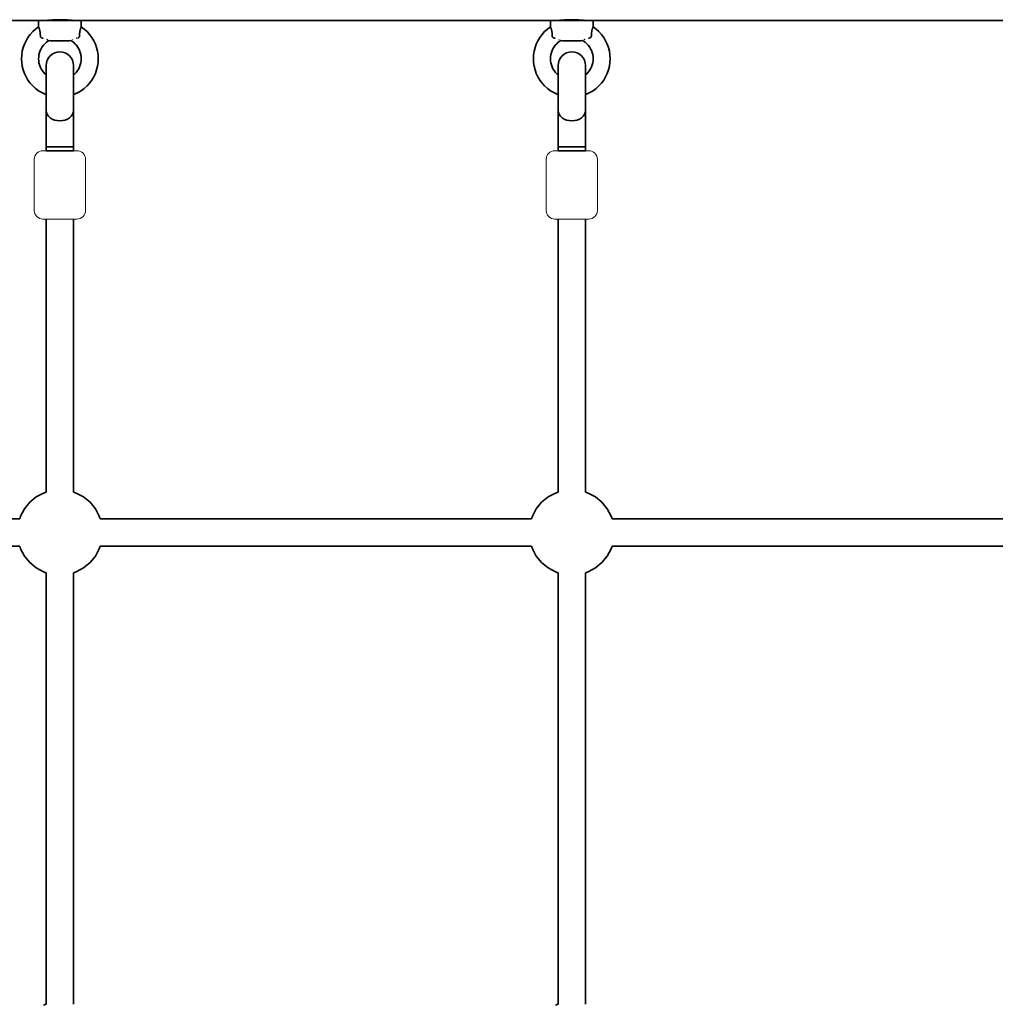
# Model space of a CAD drawing. Units: millimetres. Extents: x 1399 to 8759, y -3221 to 3239.
# Drawn here: x 5655 to 6227, y 482 to 1059 of the extents above; entities that cross this region are included whole.
import ezdxf

# ---------------------------------------------------------------- set-up
doc = ezdxf.new("R2010")
doc.units = ezdxf.units.MM
doc.header["$LTSCALE"] = 5
doc.linetypes.add('AUSGEZOGEN', pattern=[0])
doc.layers.add('Layer10', color=7, linetype='Continuous')
doc.layers.add('Layer32', color=7, linetype='Continuous')

# ---------------------------------------------------------------- blocks, each defined once
blk = doc.blocks.new('0925332-Trapeznetzaufgang_nNn076')
at = {"layer": 'Layer32', "color": 52, "linetype": 'AUSGEZOGEN', "lineweight": 35}
for p, q in [((5673.24, 1037.86), (5674.45, 1038.85)), ((5674.45, 1038.85), (5675.83, 1039.59)), ((5675.83, 1039.59), (5677.33, 1040.05)), ((5677.33, 1040.05), (5678.89, 1040.2)), ((5678.89, 1040.2), (5680.45, 1040.05)), ((5680.45, 1040.05), (5681.95, 1039.59)), ((5681.95, 1039.59), (5683.34, 1038.85)), ((5683.34, 1038.85), (5684.55, 1037.86)), ((5670.89, 1032.22), (5671.05, 1033.78)), ((5671.05, 1033.78), (5671.5, 1035.27)), ((5671.5, 1035.27), (5672.24, 1036.65)), ((5672.24, 1036.65), (5673.24, 1037.86)), ((5684.55, 1037.86), (5685.54, 1036.65)), ((5685.54, 1036.65), (5686.28, 1035.27)), ((5686.28, 1035.27), (5686.74, 1033.78)), ((5686.74, 1033.78), (5686.89, 1032.22)), ((5670.89, 1032.22), (5670.89, 982.27)), ((5686.89, 1032.22), (5686.89, 982.27)), ((5686.89, 984.63), (5670.89, 984.63)), ((5686.89, 982.27), (5670.89, 982.27))]:
    blk.add_line(p, q, dxfattribs=at)
blk.add_ellipse((5678.89, 1005.88), major_axis=(8, 0), ratio=0.758938, start_param=3.141593, end_param=6.283185, dxfattribs=at)
blk = doc.blocks.new('Netzkausche_nNn075')
blk.add_blockref('0925332-Trapeznetzaufgang_nNn076', (0, 0))
blk = doc.blocks.new('Ringmutter-M10_nNn078')
at = {"layer": 'Layer32', "color": 7, "linetype": 'AUSGEZOGEN', "lineweight": 35}
for p, q in [((5666.39, 1054.87), (5666.39, 1058.67)), ((5691.39, 1058.67), (5666.39, 1058.67)), ((5691.39, 1058.67), (5691.39, 1054.87)), ((5660.19, 1048.67), (5661.5, 1050.44)), ((5661.5, 1050.44), (5662.98, 1052.08)), ((5662.98, 1052.08), (5664.62, 1053.56)), ((5664.62, 1053.56), (5666.39, 1054.87)), ((5691.39, 1054.87), (5693.17, 1053.56)), ((5693.17, 1053.56), (5694.8, 1052.08)), ((5694.8, 1052.08), (5696.29, 1050.44)), ((5696.29, 1050.44), (5697.6, 1048.67)), ((5657.36, 1042.7), (5658.11, 1044.78)), ((5658.11, 1044.78), (5659.05, 1046.77)), ((5659.05, 1046.77), (5660.19, 1048.67)), ((5669.23, 1044.1), (5668.5, 1043.11)), ((5670.05, 1045), (5669.23, 1044.1)), ((5670.96, 1045.83), (5670.05, 1045)), ((5671.95, 1046.56), (5670.96, 1045.83)), ((5672.54, 1046.91), (5671.95, 1046.56)), ((5673.39, 1046.67), (5672.54, 1046.91)), ((5684.39, 1046.67), (5673.39, 1046.67)), ((5685.25, 1046.91), (5684.39, 1046.67)), ((5685.84, 1046.56), (5685.25, 1046.91)), ((5686.82, 1045.83), (5685.84, 1046.56)), ((5687.73, 1045), (5686.82, 1045.83)), ((5688.56, 1044.1), (5687.73, 1045)), ((5689.29, 1043.11), (5688.56, 1044.1)), ((5697.6, 1048.67), (5698.74, 1046.77)), ((5698.74, 1046.77), (5699.68, 1044.78)), ((5699.68, 1044.78), (5700.42, 1042.7)), ((5656.39, 1036.17), (5656.5, 1038.37)), ((5656.5, 1038.37), (5656.83, 1040.56)), ((5656.83, 1040.56), (5657.36, 1042.7)), ((5666.63, 1038.6), (5666.45, 1037.39)), ((5666.93, 1039.79), (5666.63, 1038.6)), ((5667.34, 1040.95), (5666.93, 1039.79)), ((5667.87, 1042.06), (5667.34, 1040.95)), ((5668.5, 1043.11), (5667.87, 1042.06)), ((5689.92, 1042.06), (5689.29, 1043.11)), ((5690.44, 1040.95), (5689.92, 1042.06)), ((5690.85, 1039.79), (5690.44, 1040.95)), ((5691.15, 1038.6), (5690.85, 1039.79)), ((5691.33, 1037.39), (5691.15, 1038.6)), ((5700.42, 1042.7), (5700.96, 1040.56)), ((5700.96, 1040.56), (5701.28, 1038.37)), ((5701.28, 1038.37), (5701.39, 1036.17)), ((5656.5, 1033.96), (5656.39, 1036.17)), ((5656.83, 1031.78), (5656.5, 1033.96)), ((5666.45, 1037.39), (5666.39, 1036.17)), ((5666.39, 1036.17), (5666.45, 1034.94)), ((5666.45, 1034.94), (5666.63, 1033.73)), ((5666.63, 1033.73), (5666.93, 1032.54)), ((5666.93, 1032.54), (5667.34, 1031.38)), ((5690.44, 1031.38), (5690.85, 1032.54)), ((5690.85, 1032.54), (5691.15, 1033.73)), ((5691.15, 1033.73), (5691.33, 1034.94)), ((5691.39, 1036.17), (5691.33, 1037.39)), ((5691.33, 1034.94), (5691.39, 1036.17)), ((5701.28, 1033.96), (5700.96, 1031.78)), ((5701.39, 1036.17), (5701.28, 1033.96)), ((5657.36, 1029.63), (5656.83, 1031.78)), ((5658.11, 1027.56), (5657.36, 1029.63)), ((5659.05, 1025.56), (5658.11, 1027.56)), ((5667.34, 1031.38), (5667.87, 1030.27)), ((5667.87, 1030.27), (5668.5, 1029.22)), ((5668.5, 1029.22), (5669.23, 1028.24)), ((5669.23, 1028.24), (5670.05, 1027.33)), ((5670.05, 1027.33), (5670.89, 1026.57)), ((5686.89, 1026.57), (5687.73, 1027.33)), ((5687.73, 1027.33), (5688.56, 1028.24)), ((5688.56, 1028.24), (5689.29, 1029.22)), ((5689.29, 1029.22), (5689.92, 1030.27)), ((5689.92, 1030.27), (5690.44, 1031.38)), ((5699.68, 1027.56), (5698.74, 1025.56)), ((5700.42, 1029.63), (5699.68, 1027.56)), ((5700.96, 1031.78), (5700.42, 1029.63)), ((5660.19, 1023.67), (5659.05, 1025.56)), ((5661.5, 1021.89), (5660.19, 1023.67)), ((5662.98, 1020.26), (5661.5, 1021.89)), ((5696.29, 1021.89), (5694.8, 1020.26)), ((5697.6, 1023.67), (5696.29, 1021.89)), ((5698.74, 1025.56), (5697.6, 1023.67)), ((5664.62, 1018.77), (5662.98, 1020.26)), ((5666.39, 1017.46), (5664.62, 1018.77)), ((5668.29, 1016.32), (5666.39, 1017.46)), ((5670.28, 1015.38), (5668.29, 1016.32)), ((5670.89, 1015.16), (5670.28, 1015.38)), ((5687.5, 1015.38), (5686.89, 1015.16)), ((5689.5, 1016.32), (5687.5, 1015.38)), ((5691.39, 1017.46), (5689.5, 1016.32)), ((5693.17, 1018.77), (5691.39, 1017.46)), ((5694.8, 1020.26), (5693.17, 1018.77))]:
    blk.add_line(p, q, dxfattribs=at)
for points in [[(5667.44, 1049.42), (5667.43, 1049.95), (5667.43, 1050.03), (5667.42, 1050.14), (5667.4, 1050.47), (5667.39, 1050.63), (5667.37, 1050.99), (5667.34, 1051.19), (5667.34, 1051.2), (5667.31, 1051.49), (5667.28, 1051.72), (5667.28, 1051.74), (5667.24, 1051.98), (5667.2, 1052.21), (5667.2, 1052.22), (5667.15, 1052.44), (5667.1, 1052.66), (5667.1, 1052.66), (5667.06, 1052.88), (5667.01, 1053.08), (5667.01, 1053.08), (5666.95, 1053.28), (5666.93, 1053.35), (5666.9, 1053.45), (5666.9, 1053.46), (5666.85, 1053.64), (5666.8, 1053.78), (5666.79, 1053.81), (5666.74, 1053.96), (5666.71, 1054.07), (5666.69, 1054.1), (5666.65, 1054.24), (5666.63, 1054.27), (5666.62, 1054.31), (5666.6, 1054.36), (5666.56, 1054.46), (5666.54, 1054.51), (5666.52, 1054.56), (5666.49, 1054.64), (5666.48, 1054.67), (5666.46, 1054.71), (5666.45, 1054.73), (5666.44, 1054.77), (5666.43, 1054.78), (5666.42, 1054.82), (5666.4, 1054.85), (5666.4, 1054.85), (5666.4, 1054.87), (5666.39, 1054.87), (5666.39, 1054.87)], [(5691.39, 1054.87), (5691.39, 1054.87), (5691.39, 1054.87), (5691.38, 1054.85), (5691.38, 1054.85), (5691.37, 1054.82), (5691.35, 1054.78), (5691.35, 1054.77), (5691.33, 1054.73), (5691.33, 1054.71), (5691.31, 1054.67), (5691.3, 1054.64), (5691.26, 1054.56), (5691.25, 1054.51), (5691.23, 1054.47), (5691.19, 1054.36), (5691.17, 1054.31), (5691.15, 1054.27), (5691.14, 1054.24), (5691.09, 1054.11), (5691.08, 1054.07), (5691.04, 1053.96), (5690.99, 1053.81), (5690.98, 1053.78), (5690.94, 1053.64), (5690.89, 1053.47), (5690.88, 1053.45), (5690.85, 1053.35), (5690.84, 1053.28), (5690.78, 1053.09), (5690.78, 1053.08), (5690.73, 1052.88), (5690.68, 1052.67), (5690.68, 1052.66), (5690.63, 1052.45), (5690.59, 1052.22), (5690.59, 1052.21), (5690.55, 1051.98), (5690.51, 1051.74), (5690.51, 1051.72), (5690.48, 1051.49), (5690.44, 1051.2), (5690.44, 1051.19), (5690.42, 1050.99), (5690.39, 1050.63), (5690.38, 1050.47), (5690.36, 1050.14), (5690.36, 1050.03), (5690.36, 1049.95), (5690.35, 1049.42)], [(5667.44, 1049.38), (5667.44, 1049.39), (5667.44, 1049.42)], [(5667.58, 1048.9), (5667.56, 1048.95), (5667.56, 1048.95), (5667.52, 1049.02), (5667.52, 1049.04), (5667.49, 1049.1), (5667.48, 1049.13), (5667.47, 1049.18), (5667.46, 1049.22), (5667.45, 1049.26), (5667.44, 1049.32), (5667.44, 1049.34), (5667.44, 1049.37)], [(5667.89, 1048.58), (5667.89, 1048.59), (5667.88, 1048.59), (5667.81, 1048.64), (5667.81, 1048.65), (5667.75, 1048.69), (5667.73, 1048.71), (5667.7, 1048.75), (5667.67, 1048.79), (5667.64, 1048.81), (5667.64, 1048.83)], [(5668.17, 1048.46), (5668.15, 1048.46), (5668.09, 1048.48), (5668.06, 1048.5)], [(5668.28, 1048.42), (5668.17, 1048.46)], [(5668.99, 1048.22), (5668.59, 1048.34), (5668.57, 1048.34)], [(5669.18, 1048.16), (5669.01, 1048.21), (5669.01, 1048.21), (5669, 1048.21)], [(5671.53, 1047.35), (5671.5, 1047.36), (5671.38, 1047.41), (5671.29, 1047.44)], [(5686.49, 1047.44), (5686.41, 1047.41), (5686.28, 1047.36), (5686.26, 1047.35)], [(5689.21, 1048.34), (5689.19, 1048.33), (5688.78, 1048.21), (5688.78, 1048.21), (5688.77, 1048.21), (5688.59, 1048.15)], [(5689.62, 1048.46), (5689.5, 1048.42)], [(5689.72, 1048.5), (5689.7, 1048.48), (5689.63, 1048.46), (5689.62, 1048.46)], [(5690.15, 1048.83), (5690.14, 1048.82), (5690.12, 1048.79), (5690.09, 1048.75), (5690.05, 1048.71), (5690.03, 1048.69), (5689.98, 1048.65), (5689.97, 1048.64), (5689.91, 1048.59), (5689.9, 1048.59), (5689.89, 1048.58)], [(5690.35, 1049.37), (5690.35, 1049.34), (5690.34, 1049.32), (5690.34, 1049.26), (5690.33, 1049.22), (5690.32, 1049.18), (5690.3, 1049.13), (5690.3, 1049.1), (5690.27, 1049.04), (5690.27, 1049.02), (5690.23, 1048.95), (5690.23, 1048.95), (5690.2, 1048.9)], [(5690.35, 1049.42), (5690.35, 1049.39), (5690.35, 1049.38)]]:
    blk.add_lwpolyline(points, dxfattribs=at)
blk = doc.blocks.new('Ringmutter-M10_nNn077')
blk.add_blockref('Ringmutter-M10_nNn078', (0, 0))
blk = doc.blocks.new('0925332-Trapeznetzaufgang_nNn084')
at = {"layer": 'Layer32', "color": 52, "linetype": 'AUSGEZOGEN', "lineweight": 35}
for p, q in [((5973.24, 1037.86), (5974.45, 1038.85)), ((5974.45, 1038.85), (5975.83, 1039.59)), ((5975.83, 1039.59), (5977.33, 1040.05)), ((5977.33, 1040.05), (5978.89, 1040.2)), ((5978.89, 1040.2), (5980.45, 1040.05)), ((5980.45, 1040.05), (5981.95, 1039.59)), ((5981.95, 1039.59), (5983.34, 1038.85)), ((5983.34, 1038.85), (5984.55, 1037.86)), ((5970.89, 1032.22), (5971.05, 1033.78)), ((5971.05, 1033.78), (5971.5, 1035.27)), ((5971.5, 1035.27), (5972.24, 1036.65)), ((5972.24, 1036.65), (5973.24, 1037.86)), ((5984.55, 1037.86), (5985.54, 1036.65)), ((5985.54, 1036.65), (5986.28, 1035.27)), ((5986.28, 1035.27), (5986.74, 1033.78)), ((5986.74, 1033.78), (5986.89, 1032.22)), ((5970.89, 1032.22), (5970.89, 982.27)), ((5986.89, 1032.22), (5986.89, 982.27)), ((5986.89, 984.63), (5970.89, 984.63)), ((5986.89, 982.27), (5970.89, 982.27))]:
    blk.add_line(p, q, dxfattribs=at)
blk.add_ellipse((5978.89, 1005.88), major_axis=(8, 0), ratio=0.758938, start_param=3.141593, end_param=6.283185, dxfattribs=at)
blk = doc.blocks.new('Netzkausche_nNn083')
blk.add_blockref('0925332-Trapeznetzaufgang_nNn084', (0, 0))
blk = doc.blocks.new('Ringmutter-M10_nNn086')
at = {"layer": 'Layer32', "color": 7, "linetype": 'AUSGEZOGEN', "lineweight": 35}
for p, q in [((5966.39, 1054.87), (5966.39, 1058.67)), ((5991.39, 1058.67), (5966.39, 1058.67)), ((5991.39, 1058.67), (5991.39, 1054.87)), ((5960.19, 1048.67), (5961.5, 1050.44)), ((5961.5, 1050.44), (5962.98, 1052.08)), ((5962.98, 1052.08), (5964.62, 1053.56)), ((5964.62, 1053.56), (5966.39, 1054.87)), ((5991.39, 1054.87), (5993.17, 1053.56)), ((5993.17, 1053.56), (5994.8, 1052.08)), ((5994.8, 1052.08), (5996.29, 1050.44)), ((5996.29, 1050.44), (5997.6, 1048.67)), ((5957.36, 1042.7), (5958.11, 1044.78)), ((5958.11, 1044.78), (5959.05, 1046.77)), ((5959.05, 1046.77), (5960.19, 1048.67)), ((5969.23, 1044.1), (5968.5, 1043.11)), ((5970.05, 1045), (5969.23, 1044.1)), ((5970.96, 1045.83), (5970.05, 1045)), ((5971.95, 1046.56), (5970.96, 1045.83)), ((5972.54, 1046.91), (5971.95, 1046.56)), ((5973.39, 1046.67), (5972.54, 1046.91)), ((5984.39, 1046.67), (5973.39, 1046.67)), ((5985.25, 1046.91), (5984.39, 1046.67)), ((5985.84, 1046.56), (5985.25, 1046.91)), ((5986.82, 1045.83), (5985.84, 1046.56)), ((5987.73, 1045), (5986.82, 1045.83)), ((5988.56, 1044.1), (5987.73, 1045)), ((5989.29, 1043.11), (5988.56, 1044.1)), ((5997.6, 1048.67), (5998.74, 1046.77)), ((5998.74, 1046.77), (5999.68, 1044.78)), ((5999.68, 1044.78), (6000.42, 1042.7)), ((5956.39, 1036.17), (5956.5, 1038.37)), ((5956.5, 1038.37), (5956.83, 1040.56)), ((5956.83, 1040.56), (5957.36, 1042.7)), ((5966.63, 1038.6), (5966.45, 1037.39)), ((5966.93, 1039.79), (5966.63, 1038.6)), ((5967.34, 1040.95), (5966.93, 1039.79)), ((5967.87, 1042.06), (5967.34, 1040.95)), ((5968.5, 1043.11), (5967.87, 1042.06)), ((5989.92, 1042.06), (5989.29, 1043.11)), ((5990.44, 1040.95), (5989.92, 1042.06)), ((5990.85, 1039.79), (5990.44, 1040.95)), ((5991.15, 1038.6), (5990.85, 1039.79)), ((5991.33, 1037.39), (5991.15, 1038.6)), ((6000.42, 1042.7), (6000.96, 1040.56)), ((6000.96, 1040.56), (6001.28, 1038.37)), ((6001.28, 1038.37), (6001.39, 1036.17)), ((5956.5, 1033.96), (5956.39, 1036.17)), ((5956.83, 1031.78), (5956.5, 1033.96)), ((5966.45, 1037.39), (5966.39, 1036.17)), ((5966.39, 1036.17), (5966.45, 1034.94)), ((5966.45, 1034.94), (5966.63, 1033.73)), ((5966.63, 1033.73), (5966.93, 1032.54)), ((5966.93, 1032.54), (5967.34, 1031.38)), ((5990.44, 1031.38), (5990.85, 1032.54)), ((5990.85, 1032.54), (5991.15, 1033.73)), ((5991.15, 1033.73), (5991.33, 1034.94)), ((5991.39, 1036.17), (5991.33, 1037.39)), ((5991.33, 1034.94), (5991.39, 1036.17)), ((6001.28, 1033.96), (6000.96, 1031.78)), ((6001.39, 1036.17), (6001.28, 1033.96)), ((5957.36, 1029.63), (5956.83, 1031.78)), ((5958.11, 1027.56), (5957.36, 1029.63)), ((5959.05, 1025.56), (5958.11, 1027.56)), ((5967.34, 1031.38), (5967.87, 1030.27)), ((5967.87, 1030.27), (5968.5, 1029.22)), ((5968.5, 1029.22), (5969.23, 1028.24)), ((5969.23, 1028.24), (5970.05, 1027.33)), ((5970.05, 1027.33), (5970.89, 1026.57)), ((5986.89, 1026.57), (5987.73, 1027.33)), ((5987.73, 1027.33), (5988.56, 1028.24)), ((5988.56, 1028.24), (5989.29, 1029.22)), ((5989.29, 1029.22), (5989.92, 1030.27)), ((5989.92, 1030.27), (5990.44, 1031.38)), ((5999.68, 1027.56), (5998.74, 1025.56)), ((6000.42, 1029.63), (5999.68, 1027.56)), ((6000.96, 1031.78), (6000.42, 1029.63)), ((5960.19, 1023.67), (5959.05, 1025.56)), ((5961.5, 1021.89), (5960.19, 1023.67)), ((5962.98, 1020.26), (5961.5, 1021.89)), ((5996.29, 1021.89), (5994.8, 1020.26)), ((5997.6, 1023.67), (5996.29, 1021.89)), ((5998.74, 1025.56), (5997.6, 1023.67)), ((5964.62, 1018.77), (5962.98, 1020.26)), ((5966.39, 1017.46), (5964.62, 1018.77)), ((5968.29, 1016.32), (5966.39, 1017.46)), ((5970.28, 1015.38), (5968.29, 1016.32)), ((5970.89, 1015.16), (5970.28, 1015.38)), ((5987.5, 1015.38), (5986.89, 1015.16)), ((5989.5, 1016.32), (5987.5, 1015.38)), ((5991.39, 1017.46), (5989.5, 1016.32)), ((5993.17, 1018.77), (5991.39, 1017.46)), ((5994.8, 1020.26), (5993.17, 1018.77))]:
    blk.add_line(p, q, dxfattribs=at)
for points in [[(5967.44, 1049.42), (5967.43, 1049.95), (5967.43, 1050.03), (5967.42, 1050.14), (5967.4, 1050.47), (5967.39, 1050.63), (5967.37, 1050.99), (5967.34, 1051.19), (5967.34, 1051.2), (5967.31, 1051.49), (5967.28, 1051.72), (5967.28, 1051.74), (5967.24, 1051.98), (5967.2, 1052.21), (5967.2, 1052.22), (5967.15, 1052.44), (5967.1, 1052.66), (5967.1, 1052.66), (5967.06, 1052.88), (5967.01, 1053.08), (5967.01, 1053.08), (5966.95, 1053.28), (5966.93, 1053.35), (5966.9, 1053.45), (5966.9, 1053.46), (5966.85, 1053.64), (5966.8, 1053.78), (5966.79, 1053.81), (5966.74, 1053.96), (5966.71, 1054.07), (5966.69, 1054.1), (5966.65, 1054.24), (5966.63, 1054.27), (5966.62, 1054.31), (5966.6, 1054.36), (5966.56, 1054.46), (5966.54, 1054.51), (5966.52, 1054.56), (5966.49, 1054.64), (5966.48, 1054.67), (5966.46, 1054.71), (5966.45, 1054.73), (5966.44, 1054.77), (5966.43, 1054.78), (5966.42, 1054.82), (5966.4, 1054.85), (5966.4, 1054.85), (5966.4, 1054.87), (5966.39, 1054.87), (5966.39, 1054.87)], [(5991.39, 1054.87), (5991.39, 1054.87), (5991.39, 1054.87), (5991.38, 1054.85), (5991.38, 1054.85), (5991.37, 1054.82), (5991.35, 1054.78), (5991.35, 1054.77), (5991.33, 1054.73), (5991.33, 1054.71), (5991.31, 1054.67), (5991.3, 1054.64), (5991.26, 1054.56), (5991.25, 1054.51), (5991.23, 1054.47), (5991.19, 1054.36), (5991.17, 1054.31), (5991.15, 1054.27), (5991.14, 1054.24), (5991.09, 1054.11), (5991.08, 1054.07), (5991.04, 1053.96), (5990.99, 1053.81), (5990.98, 1053.78), (5990.94, 1053.64), (5990.89, 1053.47), (5990.88, 1053.45), (5990.85, 1053.35), (5990.84, 1053.28), (5990.78, 1053.09), (5990.78, 1053.08), (5990.73, 1052.88), (5990.68, 1052.67), (5990.68, 1052.66), (5990.63, 1052.45), (5990.59, 1052.22), (5990.59, 1052.21), (5990.55, 1051.98), (5990.51, 1051.74), (5990.51, 1051.72), (5990.48, 1051.49), (5990.44, 1051.2), (5990.44, 1051.19), (5990.42, 1050.99), (5990.39, 1050.63), (5990.38, 1050.47), (5990.36, 1050.14), (5990.36, 1050.03), (5990.36, 1049.95), (5990.35, 1049.42)], [(5967.44, 1049.38), (5967.44, 1049.39), (5967.44, 1049.42)], [(5967.58, 1048.9), (5967.56, 1048.95), (5967.56, 1048.95), (5967.52, 1049.02), (5967.52, 1049.04), (5967.49, 1049.1), (5967.48, 1049.13), (5967.47, 1049.18), (5967.46, 1049.22), (5967.45, 1049.26), (5967.44, 1049.32), (5967.44, 1049.34), (5967.44, 1049.37)], [(5967.89, 1048.58), (5967.89, 1048.59), (5967.88, 1048.59), (5967.81, 1048.64), (5967.81, 1048.65), (5967.75, 1048.69), (5967.73, 1048.71), (5967.7, 1048.75), (5967.67, 1048.79), (5967.64, 1048.81), (5967.64, 1048.83)], [(5968.17, 1048.46), (5968.15, 1048.46), (5968.09, 1048.48), (5968.06, 1048.5)], [(5968.28, 1048.42), (5968.17, 1048.46)], [(5968.99, 1048.22), (5968.59, 1048.34), (5968.57, 1048.34)], [(5969.18, 1048.16), (5969.01, 1048.21), (5969.01, 1048.21), (5969, 1048.21)], [(5971.53, 1047.35), (5971.5, 1047.36), (5971.38, 1047.41), (5971.29, 1047.44)], [(5986.49, 1047.44), (5986.41, 1047.41), (5986.28, 1047.36), (5986.26, 1047.35)], [(5989.21, 1048.34), (5989.19, 1048.33), (5988.78, 1048.21), (5988.78, 1048.21), (5988.77, 1048.21), (5988.59, 1048.15)], [(5989.62, 1048.46), (5989.5, 1048.42)], [(5989.72, 1048.5), (5989.7, 1048.48), (5989.63, 1048.46), (5989.62, 1048.46)], [(5990.15, 1048.83), (5990.14, 1048.82), (5990.12, 1048.79), (5990.09, 1048.75), (5990.05, 1048.71), (5990.03, 1048.69), (5989.98, 1048.65), (5989.97, 1048.64), (5989.91, 1048.59), (5989.9, 1048.59), (5989.89, 1048.58)], [(5990.35, 1049.37), (5990.35, 1049.34), (5990.34, 1049.32), (5990.34, 1049.26), (5990.33, 1049.22), (5990.32, 1049.18), (5990.3, 1049.13), (5990.3, 1049.1), (5990.27, 1049.04), (5990.27, 1049.02), (5990.23, 1048.95), (5990.23, 1048.95), (5990.2, 1048.9)], [(5990.35, 1049.42), (5990.35, 1049.39), (5990.35, 1049.38)]]:
    blk.add_lwpolyline(points, dxfattribs=at)
blk = doc.blocks.new('Ringmutter-M10_nNn085')
blk.add_blockref('Ringmutter-M10_nNn086', (0, 0))

msp = doc.modelspace()

# ---------------------------------------------------------------- linework, layer by layer
at = {"layer": 'Layer10', "color": 45, "linetype": 'AUSGEZOGEN', "lineweight": 35}
for p, q in [((5671.39, 1058.67), (5386.39, 1058.67)), ((5971.39, 1058.67), (5686.39, 1058.67)), ((6271.39, 1058.67), (5986.39, 1058.67))]:
    msp.add_line(p, q, dxfattribs=at)
for points in [[(5686.39, 1058.67), (5686.25, 1058.68), (5686.25, 1058.68), (5686.07, 1058.7), (5685.82, 1058.72), (5685.5, 1058.76), (5685.13, 1058.79), (5685.12, 1058.79), (5684.2, 1058.87), (5683.08, 1058.94), (5683.06, 1058.94), (5682.44, 1058.98), (5681.76, 1059.01), (5681.06, 1059.03), (5680.36, 1059.05), (5680.34, 1059.05), (5678.89, 1059.07), (5677.45, 1059.05), (5677.43, 1059.05), (5676.73, 1059.03), (5676.02, 1059.01), (5675.35, 1058.98), (5674.73, 1058.94), (5674.71, 1058.94), (5673.59, 1058.87), (5672.67, 1058.79), (5672.66, 1058.79), (5672.29, 1058.76), (5671.96, 1058.72), (5671.71, 1058.7), (5671.54, 1058.68), (5671.53, 1058.68), (5671.39, 1058.67)], [(5986.39, 1058.67), (5986.25, 1058.68), (5986.25, 1058.68), (5986.07, 1058.7), (5985.82, 1058.72), (5985.5, 1058.76), (5985.13, 1058.79), (5985.12, 1058.79), (5984.2, 1058.87), (5983.08, 1058.94), (5983.06, 1058.94), (5982.44, 1058.98), (5981.76, 1059.01), (5981.06, 1059.03), (5980.36, 1059.05), (5980.34, 1059.05), (5978.89, 1059.07), (5977.45, 1059.05), (5977.43, 1059.05), (5976.73, 1059.03), (5976.02, 1059.01), (5975.35, 1058.98), (5974.73, 1058.94), (5974.71, 1058.94), (5973.59, 1058.87), (5972.67, 1058.79), (5972.66, 1058.79), (5972.29, 1058.76), (5971.96, 1058.72), (5971.71, 1058.7), (5971.54, 1058.68), (5971.53, 1058.68), (5971.39, 1058.67)]]:
    msp.add_lwpolyline(points, dxfattribs=at)
at = {"layer": 'Layer32', "color": 7, "linetype": 'AUSGEZOGEN', "lineweight": 35}
for p, q in [((5673.89, 1058.67), (5673.89, 1058.89)), ((5683.89, 1058.89), (5683.89, 1058.67)), ((5973.89, 1058.67), (5973.89, 1058.89)), ((5983.89, 1058.89), (5983.89, 1058.67))]:
    msp.add_line(p, q, dxfattribs=at)
at = {"layer": 'Layer32', "color": 7, "linetype": 'AUSGEZOGEN', "lineweight": 18}
for p, q in [((5664.74, 980.04), (5665.36, 980.8)), ((5665.36, 980.8), (5666.12, 981.42)), ((5666.12, 981.42), (5666.98, 981.88)), ((5666.98, 981.88), (5667.92, 982.17)), ((5667.92, 982.17), (5668.89, 982.27)), ((5668.89, 982.27), (5688.89, 982.27)), ((5688.89, 982.27), (5689.87, 982.17)), ((5689.87, 982.17), (5690.81, 981.88)), ((5690.81, 981.88), (5691.67, 981.42)), ((5691.67, 981.42), (5692.43, 980.8)), ((5692.43, 980.8), (5693.05, 980.04)), ((5964.74, 980.04), (5965.36, 980.8)), ((5965.36, 980.8), (5966.12, 981.42)), ((5966.12, 981.42), (5966.98, 981.88)), ((5966.98, 981.88), (5967.92, 982.17)), ((5967.92, 982.17), (5968.89, 982.27)), ((5968.89, 982.27), (5988.89, 982.27)), ((5988.89, 982.27), (5989.87, 982.17)), ((5989.87, 982.17), (5990.81, 981.88)), ((5990.81, 981.88), (5991.67, 981.42)), ((5991.67, 981.42), (5992.43, 980.8)), ((5992.43, 980.8), (5993.05, 980.04)), ((5663.89, 977.27), (5663.99, 978.24)), ((5663.89, 947.27), (5663.89, 977.27)), ((5663.99, 978.24), (5664.27, 979.18)), ((5664.27, 979.18), (5664.74, 980.04)), ((5693.05, 980.04), (5693.51, 979.18)), ((5693.51, 979.18), (5693.8, 978.24)), ((5693.8, 978.24), (5693.89, 977.27)), ((5693.89, 977.27), (5693.89, 947.27)), ((5963.89, 977.27), (5963.99, 978.24)), ((5963.89, 947.27), (5963.89, 977.27)), ((5963.99, 978.24), (5964.27, 979.18)), ((5964.27, 979.18), (5964.74, 980.04)), ((5993.05, 980.04), (5993.51, 979.18)), ((5993.51, 979.18), (5993.8, 978.24)), ((5993.8, 978.24), (5993.89, 977.27)), ((5993.89, 977.27), (5993.89, 947.27)), ((5663.99, 946.29), (5663.89, 947.27)), ((5664.27, 945.35), (5663.99, 946.29)), ((5693.8, 946.29), (5693.51, 945.35)), ((5693.89, 947.27), (5693.8, 946.29)), ((5963.99, 946.29), (5963.89, 947.27)), ((5964.27, 945.35), (5963.99, 946.29)), ((5993.8, 946.29), (5993.51, 945.35)), ((5993.89, 947.27), (5993.8, 946.29)), ((5664.74, 944.49), (5664.27, 945.35)), ((5665.36, 943.73), (5664.74, 944.49)), ((5666.12, 943.11), (5665.36, 943.73)), ((5666.98, 942.65), (5666.12, 943.11)), ((5667.92, 942.36), (5666.98, 942.65)), ((5668.89, 942.27), (5667.92, 942.36)), ((5668.89, 942.27), (5688.89, 942.27)), ((5689.87, 942.36), (5688.89, 942.27)), ((5690.81, 942.65), (5689.87, 942.36)), ((5691.67, 943.11), (5690.81, 942.65)), ((5692.43, 943.73), (5691.67, 943.11)), ((5693.05, 944.49), (5692.43, 943.73)), ((5693.51, 945.35), (5693.05, 944.49)), ((5964.74, 944.49), (5964.27, 945.35)), ((5965.36, 943.73), (5964.74, 944.49)), ((5966.12, 943.11), (5965.36, 943.73)), ((5966.98, 942.65), (5966.12, 943.11)), ((5967.92, 942.36), (5966.98, 942.65)), ((5968.89, 942.27), (5967.92, 942.36)), ((5968.89, 942.27), (5988.89, 942.27)), ((5989.87, 942.36), (5988.89, 942.27)), ((5990.81, 942.65), (5989.87, 942.36)), ((5991.67, 943.11), (5990.81, 942.65)), ((5992.43, 943.73), (5991.67, 943.11)), ((5993.05, 944.49), (5992.43, 943.73)), ((5993.51, 945.35), (5993.05, 944.49))]:
    msp.add_line(p, q, dxfattribs=at)
at = {"layer": 'Layer32', "color": 52, "linetype": 'AUSGEZOGEN', "lineweight": 35}
for p, q in [((5686.89, 982.27), (5670.89, 982.27)), ((5986.89, 982.27), (5970.89, 982.27)), ((5670.89, 782.24), (5670.89, 942.27)), ((5686.89, 942.27), (5686.89, 782.24)), ((5970.89, 782.24), (5970.89, 942.27)), ((5986.89, 942.27), (5986.89, 782.24)), ((5402.47, 766.67), (5655.32, 766.67)), ((5702.47, 766.67), (5955.32, 766.67)), ((6002.47, 766.67), (6255.32, 766.67)), ((5655.32, 750.67), (5402.47, 750.67)), ((5955.32, 750.67), (5702.47, 750.67)), ((6255.32, 750.67), (6002.47, 750.67)), ((5670.89, 482.24), (5670.89, 735.09)), ((5686.89, 735.09), (5686.89, 482.24)), ((5970.89, 482.24), (5970.89, 735.09)), ((5986.89, 735.09), (5986.89, 482.24))]:
    msp.add_line(p, q, dxfattribs=at)
at = {"layer": 'Layer32', "color": 179, "linetype": 'AUSGEZOGEN', "lineweight": 35}
for p, q in [((5661.22, 776.34), (5665, 779.45)), ((5665, 779.45), (5669.33, 781.76)), ((5669.33, 781.76), (5670.89, 782.24)), ((5686.89, 782.24), (5688.46, 781.76)), ((5688.46, 781.76), (5692.78, 779.45)), ((5692.78, 779.45), (5696.57, 776.34)), ((5961.22, 776.34), (5965, 779.45)), ((5965, 779.45), (5969.33, 781.76)), ((5969.33, 781.76), (5970.89, 782.24)), ((5986.89, 782.24), (5988.46, 781.76)), ((5988.46, 781.76), (5992.78, 779.45)), ((5992.78, 779.45), (5996.57, 776.34)), ((5658.11, 772.55), (5661.22, 776.34)), ((5696.57, 776.34), (5699.68, 772.55)), ((5958.11, 772.55), (5961.22, 776.34)), ((5996.57, 776.34), (5999.68, 772.55)), ((5655.32, 766.67), (5655.8, 768.23)), ((5655.8, 768.23), (5658.11, 772.55)), ((5699.68, 772.55), (5701.99, 768.23)), ((5701.99, 768.23), (5702.47, 766.67)), ((5955.32, 766.67), (5955.8, 768.23)), ((5955.8, 768.23), (5958.11, 772.55)), ((5999.68, 772.55), (6001.99, 768.23)), ((6001.99, 768.23), (6002.47, 766.67)), ((5655.8, 749.1), (5655.32, 750.67)), ((5702.47, 750.67), (5701.99, 749.1)), ((5955.8, 749.1), (5955.32, 750.67)), ((6002.47, 750.67), (6001.99, 749.1)), ((5658.11, 744.78), (5655.8, 749.1)), ((5661.22, 740.99), (5658.11, 744.78)), ((5699.68, 744.78), (5696.57, 740.99)), ((5701.99, 749.1), (5699.68, 744.78)), ((5958.11, 744.78), (5955.8, 749.1)), ((5961.22, 740.99), (5958.11, 744.78)), ((5999.68, 744.78), (5996.57, 740.99)), ((6001.99, 749.1), (5999.68, 744.78)), ((5665, 737.88), (5661.22, 740.99)), ((5696.57, 740.99), (5692.78, 737.88)), ((5965, 737.88), (5961.22, 740.99)), ((5996.57, 740.99), (5992.78, 737.88)), ((5669.33, 735.57), (5665, 737.88)), ((5670.89, 735.09), (5669.33, 735.57)), ((5688.46, 735.57), (5686.89, 735.09)), ((5692.78, 737.88), (5688.46, 735.57)), ((5969.33, 735.57), (5965, 737.88)), ((5970.89, 735.09), (5969.33, 735.57)), ((5988.46, 735.57), (5986.89, 735.09)), ((5992.78, 737.88), (5988.46, 735.57)), ((5669.33, 481.76), (5670.89, 482.24)), ((5969.33, 481.76), (5970.89, 482.24))]:
    msp.add_line(p, q, dxfattribs=at)

# ---------------------------------------------------------------- block references
for name in ['Ringmutter-M10_nNn077', 'Ringmutter-M10_nNn085', 'Netzkausche_nNn075', 'Netzkausche_nNn083']:
    msp.add_blockref(name, (0, 0))

doc.saveas('drawing.dxf')
